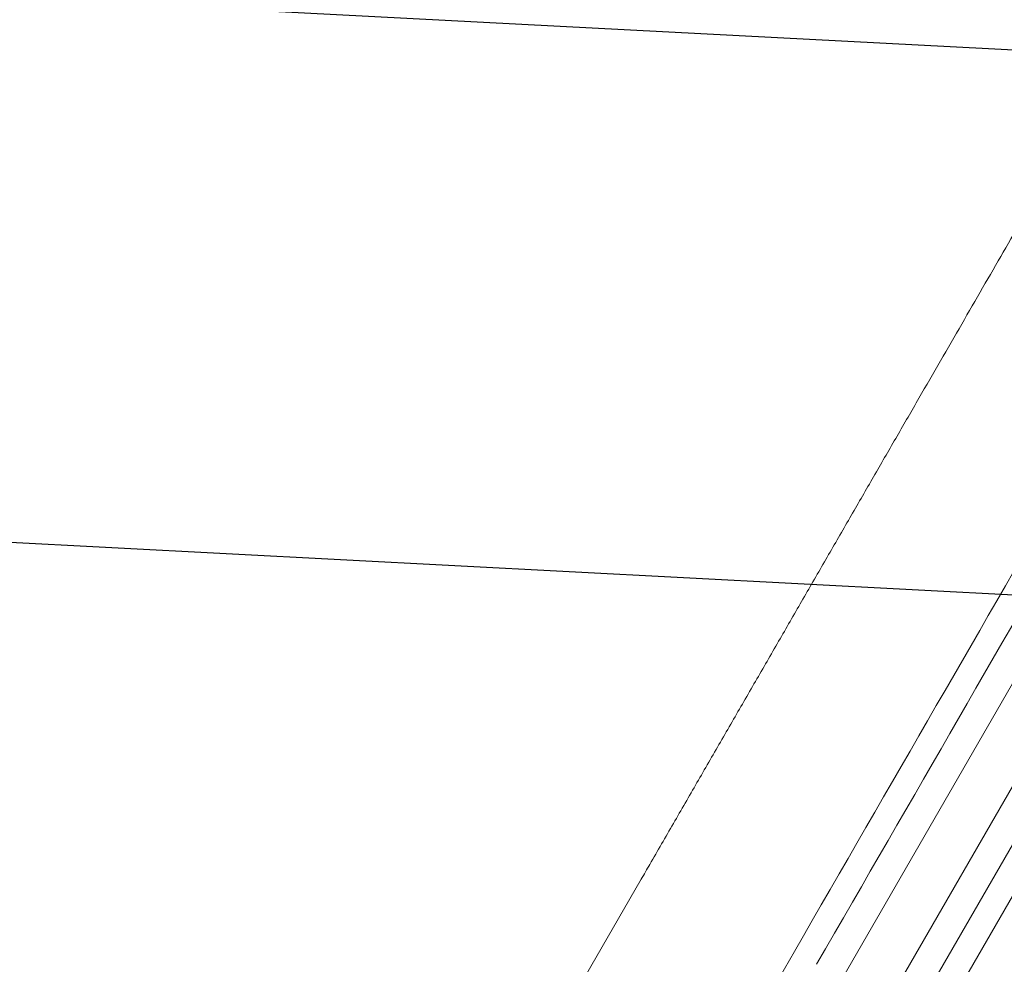
# Model space of a CAD drawing. Units: millimetres. Extents: x -4557 to 4876, y -3527 to 4527.
# Drawn here: x -2882 to -2307, y -1366 to -815 of the extents above; entities that cross this region are included whole.
import ezdxf

# ---------------------------------------------------------------- set-up
doc = ezdxf.new("R2010")
doc.units = ezdxf.units.MM
doc.header["$LTSCALE"] = 20
doc.linetypes.add('HIDDEN', pattern=[9.525, 6.35, -3.175])
doc.layers.add('2d', color=230, linetype='Continuous')
doc.layers.add('EN-Free_Space_Hatch', color=10, linetype='HIDDEN')

msp = doc.modelspace()

# ---------------------------------------------------------------- hatches: boundary and pattern name
at = {"layer": 'EN-Free_Space_Hatch'}
h = msp.add_hatch(dxfattribs=at)
h.set_pattern_fill('ANSI31', color=256, scale=100, angle=132)
h.paths.add_polyline_path([(-729.88, 483.71), (-833.27, 543.4, 0.387748), (-544.03, 1860.29), (-1465.05, 3455.53, 0.414214), (-2831.07, 3821.56, 0.414214), (-3197.1, 2455.53), (-2276.08, 860.29, 0.060668), (-2130.77, 667.06, 0.119596), (-2456.26, 325.73), (-3377.12, -1269.25, 0.414214), (-3011.1, -2635.28), (-2650.75, -2843.33, 0.414214), (-1284.72, -2477.3), (-363.86, -882.31, 0.414214)])

# ---------------------------------------------------------------- linework, layer by layer
at = {"layer": '2d', "lineweight": 0}
for p, q in [((-2484.57, -1518.3), (-1786.75, -309.65)), ((-2458.59, -1533.3), (-1760.03, -323.37)), ((-2450.31, -1552.96), (-1742.05, -326.23)), ((-2437.32, -1560.46), (-1728.86, -333.38)), ((-2576.48, -1416.6), (-2518.88, -1316.82)), ((-2511.66, -1501.24), (-2429.52, -1358.96))]:
    msp.add_line(p, q, dxfattribs=at)
at = {"layer": '2d', "lineweight": 0, "extrusion": (0, 0, -1)}
msp.add_ellipse((-2458.08, -1408.43), major_axis=(545.74, 945.25), ratio=0, start_param=-1.518436, end_param=-0.907571, dxfattribs=at)
at = {"layer": '2d', "lineweight": 0}
msp.add_ellipse((-2445.09, -1415.93), major_axis=(-545.74, -945.25), ratio=0, start_param=-2.234021, end_param=-1.623156, dxfattribs=at)
msp.add_open_spline([(-2518.88, -1316.82), (-2517.21, -1313.94), (-2515.55, -1311.06), (-2509.28, -1300.21), (-2504.69, -1292.24), (-2495.51, -1276.34), (-2490.92, -1268.4), (-2481.78, -1252.56), (-2477.21, -1244.65), (-2468.1, -1228.88), (-2463.56, -1221.01), (-2454.5, -1205.32), (-2449.98, -1197.5), (-2440.98, -1181.9), (-2436.49, -1174.13), (-2427.55, -1158.64), (-2423.09, -1150.92), (-2414.22, -1135.55), (-2409.8, -1127.9), (-2401.01, -1112.66), (-2396.63, -1105.08), (-2387.92, -1089.99), (-2383.58, -1082.49), (-2374.96, -1067.56), (-2370.67, -1060.13), (-2362.15, -1045.37), (-2357.92, -1038.04), (-2349.5, -1023.46), (-2345.32, -1016.22), (-2337.02, -1001.85), (-2332.9, -994.71), (-2324.72, -980.54), (-2320.66, -973.51), (-2312.61, -959.56), (-2308.62, -952.65), (-2300.7, -938.93), (-2296.78, -932.14), (-2289, -918.67), (-2285.15, -912), (-2277.52, -898.79), (-2273.75, -892.24), (-2266.27, -879.3), (-2262.58, -872.9), (-2257.79, -864.61), (-2256.67, -862.67), (-2255.55, -860.73)], degree=3, knots=[0, 0, 0, 0, 10.000137, 10.000137, 37.662677, 37.662677, 65.31506, 65.31506, 92.956995, 92.956995, 120.590726, 120.590726, 148.218197, 148.218197, 175.841066, 175.841066, 203.460724, 203.460724, 231.078307, 231.078307, 258.694726, 258.694726, 286.310698, 286.310698, 313.926781, 313.926781, 341.543414, 341.543414, 369.160969, 369.160969, 396.779794, 396.779794, 424.400273, 424.400273, 452.022868, 452.022868, 479.64818, 479.64818, 507.276996, 507.276996, 534.910332, 534.910332, 562.549475, 562.549475, 571.067464, 571.067464, 571.067464, 571.067464], dxfattribs=at)

doc.saveas('drawing.dxf')
